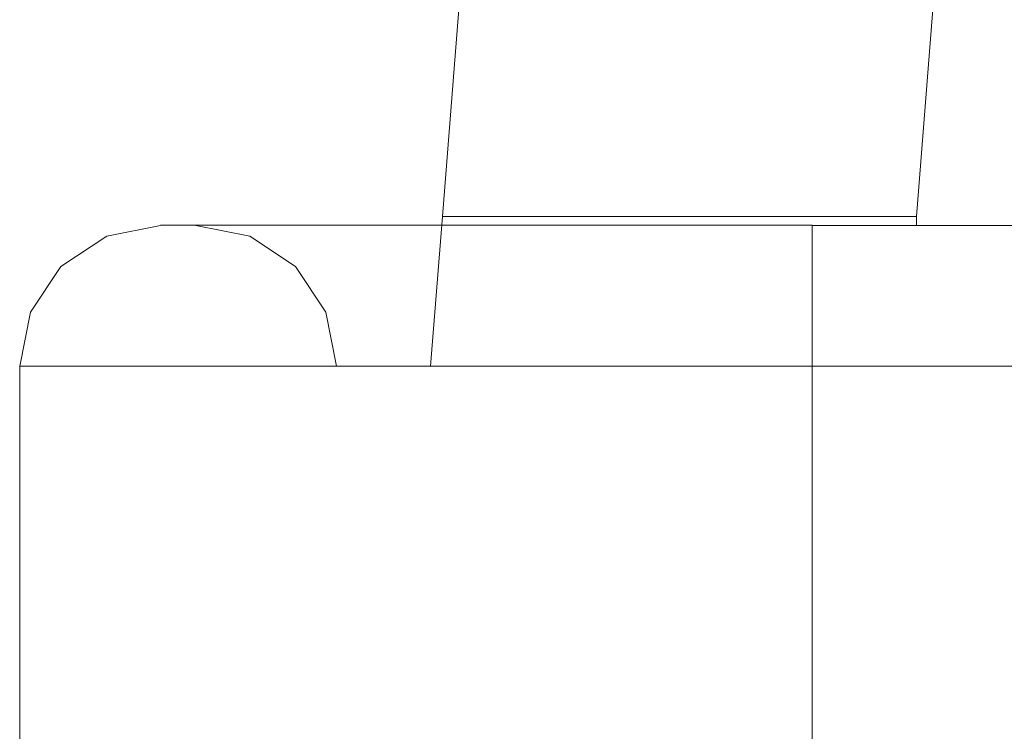
# Model space of a CAD drawing. Units: millimetres. Extents: x -39 to 249, y 47 to 283.
# Drawn here: x 19 to 19, y 187 to 187 of the extents above; entities that cross this region are included whole.
import ezdxf

# ---------------------------------------------------------------- set-up
doc = ezdxf.new("R2010")
doc.units = ezdxf.units.MM
doc.header["$MEASUREMENT"] = 0
doc.layers.add('レイヤー 2', color=7, linetype='Continuous', lineweight=0)

msp = doc.modelspace()

# ---------------------------------------------------------------- linework, layer by layer
at = {"layer": 'レイヤー 2', "color": 7, "lineweight": 9}
for points in [[(18.88222, 187.62934), (18.88222, 187.62934), (18.85269, 187.25437), (18.85269, 187.25437)], [(19.08408, 187.62934), (19.08408, 187.62934), (19.05455, 187.25437), (19.05455, 187.25437)], [(18.84768, 187.19062), (18.84768, 187.19062), (18.85269, 187.25437), (18.85269, 187.25437)], [(19.05455, 187.25059), (19.05455, 187.25059), (19.05455, 187.25437), (19.05455, 187.25437)]]:
    msp.add_open_spline(points, degree=3, dxfattribs=at)
for points, knots in [([(19.05455, 187.25437), (19.05455, 187.25437), (19.00223, 187.25437), (19.00223, 187.25437), (19.00223, 187.25437), (18.95355, 187.25437), (18.95355, 187.25437), (18.95355, 187.25437), (18.91175, 187.25437), (18.91175, 187.25437), (18.91175, 187.25437), (18.87968, 187.25437), (18.87968, 187.25437), (18.87968, 187.25437), (18.85957, 187.25437), (18.85957, 187.25437), (18.85957, 187.25437), (18.85269, 187.25437), (18.85269, 187.25437)], [0, 0, 0, 0, 1, 1, 1, 2, 2, 2, 3, 3, 3, 4, 4, 4, 5, 5, 5, 6, 6, 6, 6]), ([(18.6727, 187.19062), (18.6727, 187.19062), (18.67733, 187.21355), (18.67733, 187.21355), (18.67733, 187.21355), (18.69024, 187.23303), (18.69024, 187.23303), (18.69024, 187.23303), (18.70975, 187.24598), (18.70975, 187.24598), (18.70975, 187.24598), (18.73268, 187.25059), (18.73268, 187.25059)], [0, 0, 0, 0, 1, 1, 1, 2, 2, 2, 3, 3, 3, 4, 4, 4, 4]), ([(18.73268, 187.25063), (18.73268, 187.25063), (18.73268, 187.25063), (18.73268, 187.25063), (18.73268, 187.25063), (18.73271, 187.25063), (18.73271, 187.25063), (18.73271, 187.25063), (18.73278, 187.25063), (18.73278, 187.25063), (18.73278, 187.25063), (18.73285, 187.25063), (18.73285, 187.25063), (18.73285, 187.25063), (18.73292, 187.25063), (18.73292, 187.25063), (18.73292, 187.25063), (18.73303, 187.25063), (18.73303, 187.25063), (18.73303, 187.25063), (18.73317, 187.25063), (18.73317, 187.25063), (18.73317, 187.25063), (18.73331, 187.25063), (18.73331, 187.25063), (18.73331, 187.25063), (18.73345, 187.25063), (18.73345, 187.25063), (18.73345, 187.25063), (18.73363, 187.25063), (18.73363, 187.25063), (18.73363, 187.25063), (18.73388, 187.25063), (18.73388, 187.25063), (18.73388, 187.25063), (18.73405, 187.25063), (18.73405, 187.25063), (18.73405, 187.25063), (18.7343, 187.25063), (18.7343, 187.25063), (18.7343, 187.25063), (18.73458, 187.25063), (18.73458, 187.25063), (18.73458, 187.25063), (18.73486, 187.25063), (18.73486, 187.25063), (18.73486, 187.25063), (18.73515, 187.25063), (18.73515, 187.25063), (18.73515, 187.25063), (18.73546, 187.25063), (18.73546, 187.25063), (18.73546, 187.25063), (18.73578, 187.25063), (18.73578, 187.25063), (18.73578, 187.25063), (18.73617, 187.25063), (18.73617, 187.25063), (18.73617, 187.25063), (18.73652, 187.25063), (18.73652, 187.25063), (18.73652, 187.25063), (18.73694, 187.25063), (18.73694, 187.25063), (18.73694, 187.25063), (18.73737, 187.25063), (18.73737, 187.25063), (18.73737, 187.25063), (18.73779, 187.25063), (18.73779, 187.25063), (18.73779, 187.25063), (18.73821, 187.25063), (18.73821, 187.25063), (18.73821, 187.25063), (18.73871, 187.25063), (18.73871, 187.25063), (18.73871, 187.25063), (18.73917, 187.25063), (18.73917, 187.25063), (18.73917, 187.25063), (18.7397, 187.25063), (18.7397, 187.25063), (18.7397, 187.25063), (18.74019, 187.25063), (18.74019, 187.25063), (18.74019, 187.25063), (18.74075, 187.25063), (18.74075, 187.25063), (18.74075, 187.25063), (18.74135, 187.25063), (18.74135, 187.25063), (18.74135, 187.25063), (18.74192, 187.25063), (18.74192, 187.25063), (18.74192, 187.25063), (18.74252, 187.25063), (18.74252, 187.25063), (18.74252, 187.25063), (18.74315, 187.25063), (18.74315, 187.25063), (18.74315, 187.25063), (18.74379, 187.25063), (18.74379, 187.25063), (18.74379, 187.25063), (18.74446, 187.25063), (18.74446, 187.25063), (18.74446, 187.25063), (18.74513, 187.25063), (18.74513, 187.25063), (18.74513, 187.25063), (18.74583, 187.25063), (18.74583, 187.25063), (18.74583, 187.25063), (18.74654, 187.25063), (18.74654, 187.25063), (18.74654, 187.25063), (18.74732, 187.25063), (18.74732, 187.25063), (18.74732, 187.25063), (18.74806, 187.25063), (18.74806, 187.25063), (18.74806, 187.25063), (18.74883, 187.25063), (18.74883, 187.25063), (18.74883, 187.25063), (18.74964, 187.25063), (18.74964, 187.25063), (18.74964, 187.25063), (18.75046, 187.25063), (18.75046, 187.25063), (18.75046, 187.25063), (18.7513, 187.25063), (18.7513, 187.25063), (18.7513, 187.25063), (18.75215, 187.25063), (18.75215, 187.25063), (18.75215, 187.25063), (18.753, 187.25063), (18.753, 187.25063), (18.753, 187.25063), (18.75391, 187.25063), (18.75391, 187.25063), (18.75391, 187.25063), (18.7548, 187.25063), (18.7548, 187.25063), (18.7548, 187.25063), (18.75575, 187.25063), (18.75575, 187.25063), (18.75575, 187.25063), (18.7567, 187.25063), (18.7567, 187.25063), (18.7567, 187.25063), (18.75769, 187.25063), (18.75769, 187.25063), (18.75769, 187.25063), (18.75864, 187.25063), (18.75864, 187.25063), (18.75864, 187.25063), (18.75966, 187.25063), (18.75966, 187.25063), (18.75966, 187.25063), (18.76069, 187.25063), (18.76069, 187.25063), (18.76069, 187.25063), (18.76175, 187.25063), (18.76175, 187.25063), (18.76175, 187.25063), (18.7628, 187.25063), (18.7628, 187.25063), (18.7628, 187.25063), (18.7639, 187.25063), (18.7639, 187.25063), (18.7639, 187.25063), (18.76499, 187.25063), (18.76499, 187.25063), (18.76499, 187.25063), (18.76612, 187.25063), (18.76612, 187.25063), (18.76612, 187.25063), (18.76725, 187.25063), (18.76725, 187.25063), (18.76725, 187.25063), (18.76841, 187.25063), (18.76841, 187.25063), (18.76841, 187.25063), (18.76961, 187.25063), (18.76961, 187.25063), (18.76961, 187.25063), (18.77078, 187.25063), (18.77078, 187.25063), (18.77078, 187.25063), (18.77201, 187.25063), (18.77201, 187.25063), (18.77201, 187.25063), (18.77325, 187.25063), (18.77325, 187.25063), (18.77325, 187.25063), (18.77452, 187.25063), (18.77452, 187.25063), (18.77452, 187.25063), (18.77579, 187.25063), (18.77579, 187.25063), (18.77579, 187.25063), (18.77709, 187.25063), (18.77709, 187.25063), (18.77709, 187.25063), (18.77843, 187.25063), (18.77843, 187.25063), (18.77843, 187.25063), (18.77974, 187.25063), (18.77974, 187.25063), (18.77974, 187.25063), (18.78111, 187.25063), (18.78111, 187.25063), (18.78111, 187.25063), (18.78245, 187.25063), (18.78245, 187.25063), (18.78245, 187.25063), (18.78386, 187.25063), (18.78386, 187.25063), (18.78386, 187.25063), (18.78528, 187.25063), (18.78528, 187.25063), (18.78528, 187.25063), (18.78672, 187.25063), (18.78672, 187.25063), (18.78672, 187.25063), (18.78817, 187.25063), (18.78817, 187.25063), (18.78817, 187.25063), (18.78965, 187.25063), (18.78965, 187.25063), (18.78965, 187.25063), (18.79113, 187.25063), (18.79113, 187.25063), (18.79113, 187.25063), (18.79261, 187.25063), (18.79261, 187.25063), (18.79261, 187.25063), (18.79417, 187.25063), (18.79417, 187.25063), (18.79417, 187.25063), (18.79568, 187.25063), (18.79568, 187.25063), (18.79568, 187.25063), (18.79723, 187.25063), (18.79723, 187.25063), (18.79723, 187.25063), (18.79882, 187.25063), (18.79882, 187.25063), (18.79882, 187.25063), (18.80044, 187.25063), (18.80044, 187.25063), (18.80044, 187.25063), (18.80207, 187.25063), (18.80207, 187.25063), (18.80207, 187.25063), (18.80369, 187.25063), (18.80369, 187.25063), (18.80369, 187.25063), (18.80538, 187.25063), (18.80538, 187.25063), (18.80538, 187.25063), (18.80708, 187.25063), (18.80708, 187.25063), (18.80708, 187.25063), (18.80877, 187.25063), (18.80877, 187.25063), (18.80877, 187.25063), (18.8105, 187.25063), (18.8105, 187.25063), (18.8105, 187.25063), (18.81223, 187.25063), (18.81223, 187.25063), (18.81223, 187.25063), (18.81399, 187.25063), (18.81399, 187.25063), (18.81399, 187.25063), (18.81484, 187.25063), (18.81484, 187.25063), (18.81484, 187.25063), (18.81565, 187.25063), (18.81565, 187.25063), (18.81565, 187.25063), (18.8165, 187.25063), (18.8165, 187.25063), (18.8165, 187.25063), (18.81738, 187.25063), (18.81738, 187.25063), (18.81738, 187.25063), (18.81822, 187.25063), (18.81822, 187.25063), (18.81822, 187.25063), (18.81907, 187.25063), (18.81907, 187.25063), (18.81907, 187.25063), (18.81995, 187.25063), (18.81995, 187.25063), (18.81995, 187.25063), (18.8208, 187.25063), (18.8208, 187.25063), (18.8208, 187.25063), (18.82168, 187.25063), (18.82168, 187.25063), (18.82168, 187.25063), (18.82253, 187.25063), (18.82253, 187.25063), (18.82253, 187.25063), (18.82341, 187.25063), (18.82341, 187.25063), (18.82341, 187.25063), (18.82426, 187.25063), (18.82426, 187.25063), (18.82426, 187.25063), (18.82514, 187.25063), (18.82514, 187.25063), (18.82514, 187.25063), (18.82602, 187.25063), (18.82602, 187.25063), (18.82602, 187.25063), (18.82687, 187.25063), (18.82687, 187.25063), (18.82687, 187.25063), (18.82775, 187.25063), (18.82775, 187.25063), (18.82775, 187.25063), (18.82863, 187.25063), (18.82863, 187.25063), (18.82863, 187.25063), (18.82951, 187.25063), (18.82951, 187.25063), (18.82951, 187.25063), (18.8304, 187.25063), (18.8304, 187.25063), (18.8304, 187.25063), (18.83128, 187.25063), (18.83128, 187.25063), (18.83128, 187.25063), (18.83219, 187.25063), (18.83219, 187.25063), (18.83219, 187.25063), (18.83304, 187.25063), (18.83304, 187.25063), (18.83304, 187.25063), (18.83396, 187.25063), (18.83396, 187.25063), (18.83396, 187.25063), (18.83481, 187.25063), (18.83481, 187.25063), (18.83481, 187.25063), (18.83572, 187.25063), (18.83572, 187.25063), (18.83572, 187.25063), (18.83664, 187.25063), (18.83664, 187.25063), (18.83664, 187.25063), (18.83752, 187.25063), (18.83752, 187.25063), (18.83752, 187.25063), (18.8384, 187.25063), (18.8384, 187.25063), (18.8384, 187.25063), (18.83932, 187.25063), (18.83932, 187.25063), (18.83932, 187.25063), (18.8402, 187.25063), (18.8402, 187.25063), (18.8402, 187.25063), (18.84112, 187.25063), (18.84112, 187.25063), (18.84112, 187.25063), (18.84204, 187.25063), (18.84204, 187.25063), (18.84204, 187.25063), (18.84292, 187.25063), (18.84292, 187.25063), (18.84292, 187.25063), (18.84384, 187.25063), (18.84384, 187.25063), (18.84384, 187.25063), (18.84475, 187.25063), (18.84475, 187.25063), (18.84475, 187.25063), (18.84564, 187.25063), (18.84564, 187.25063), (18.84564, 187.25063), (18.84659, 187.25063), (18.84659, 187.25063), (18.84659, 187.25063), (18.84751, 187.25063), (18.84751, 187.25063), (18.84751, 187.25063), (18.84839, 187.25063), (18.84839, 187.25063), (18.84839, 187.25063), (18.8493, 187.25063), (18.8493, 187.25063), (18.8493, 187.25063), (18.85026, 187.25063), (18.85026, 187.25063), (18.85026, 187.25063), (18.85117, 187.25063), (18.85117, 187.25063), (18.85117, 187.25063), (18.85209, 187.25063), (18.85209, 187.25063), (18.85209, 187.25063), (18.85301, 187.25063), (18.85301, 187.25063), (18.85301, 187.25063), (18.85396, 187.25063), (18.85396, 187.25063), (18.85396, 187.25063), (18.85488, 187.25063), (18.85488, 187.25063), (18.85488, 187.25063), (18.8558, 187.25063), (18.8558, 187.25063), (18.8558, 187.25063), (18.85675, 187.25063), (18.85675, 187.25063), (18.85675, 187.25063), (18.85767, 187.25063), (18.85767, 187.25063), (18.85767, 187.25063), (18.85862, 187.25063), (18.85862, 187.25063), (18.85862, 187.25063), (18.85957, 187.25063), (18.85957, 187.25063), (18.85957, 187.25063), (18.86049, 187.25063), (18.86049, 187.25063), (18.86049, 187.25063), (18.86144, 187.25063), (18.86144, 187.25063), (18.86144, 187.25063), (18.86239, 187.25063), (18.86239, 187.25063), (18.86239, 187.25063), (18.86331, 187.25063), (18.86331, 187.25063), (18.86331, 187.25063), (18.86426, 187.25063), (18.86426, 187.25063), (18.86426, 187.25063), (18.86521, 187.25063), (18.86521, 187.25063), (18.86521, 187.25063), (18.86617, 187.25063), (18.86617, 187.25063), (18.86617, 187.25063), (18.86712, 187.25063), (18.86712, 187.25063), (18.86712, 187.25063), (18.86807, 187.25063), (18.86807, 187.25063), (18.86807, 187.25063), (18.86902, 187.25063), (18.86902, 187.25063), (18.86902, 187.25063), (18.87001, 187.25063), (18.87001, 187.25063), (18.87001, 187.25063), (18.87097, 187.25063), (18.87097, 187.25063), (18.87097, 187.25063), (18.87192, 187.25063), (18.87192, 187.25063), (18.87192, 187.25063), (18.87291, 187.25063), (18.87291, 187.25063), (18.87291, 187.25063), (18.87386, 187.25063), (18.87386, 187.25063), (18.87386, 187.25063), (18.87481, 187.25063), (18.87481, 187.25063), (18.87481, 187.25063), (18.8758, 187.25063), (18.8758, 187.25063), (18.8758, 187.25063), (18.87679, 187.25063), (18.87679, 187.25063), (18.87679, 187.25063), (18.87774, 187.25063), (18.87774, 187.25063), (18.87774, 187.25063), (18.87873, 187.25063), (18.87873, 187.25063), (18.87873, 187.25063), (18.87968, 187.25063), (18.87968, 187.25063), (18.87968, 187.25063), (18.88067, 187.25063), (18.88067, 187.25063), (18.88067, 187.25063), (18.88165, 187.25063), (18.88165, 187.25063), (18.88165, 187.25063), (18.88264, 187.25063), (18.88264, 187.25063), (18.88264, 187.25063), (18.88363, 187.25063), (18.88363, 187.25063), (18.88363, 187.25063), (18.88462, 187.25063), (18.88462, 187.25063), (18.88462, 187.25063), (18.88561, 187.25063), (18.88561, 187.25063), (18.88561, 187.25063), (18.88659, 187.25063), (18.88659, 187.25063), (18.88659, 187.25063), (18.88758, 187.25063), (18.88758, 187.25063), (18.88758, 187.25063), (18.88857, 187.25063), (18.88857, 187.25063), (18.88857, 187.25063), (18.88956, 187.25063), (18.88956, 187.25063), (18.88956, 187.25063), (18.89058, 187.25063), (18.89058, 187.25063), (18.89058, 187.25063), (18.89157, 187.25063), (18.89157, 187.25063), (18.89157, 187.25063), (18.89259, 187.25063), (18.89259, 187.25063), (18.89259, 187.25063), (18.89358, 187.25063), (18.89358, 187.25063), (18.89358, 187.25063), (18.89457, 187.25063), (18.89457, 187.25063), (18.89457, 187.25063), (18.89559, 187.25063), (18.89559, 187.25063), (18.89559, 187.25063), (18.89661, 187.25063), (18.89661, 187.25063), (18.89661, 187.25063), (18.8976, 187.25063), (18.8976, 187.25063), (18.8976, 187.25063), (18.89862, 187.25063), (18.89862, 187.25063), (18.89862, 187.25063), (18.89961, 187.25063), (18.89961, 187.25063), (18.89961, 187.25063), (18.90063, 187.25063), (18.90063, 187.25063), (18.90063, 187.25063), (18.90166, 187.25063), (18.90166, 187.25063), (18.90166, 187.25063), (18.90268, 187.25063), (18.90268, 187.25063), (18.90268, 187.25063), (18.9037, 187.25063), (18.9037, 187.25063), (18.9037, 187.25063), (18.90473, 187.25063), (18.90473, 187.25063), (18.90473, 187.25063), (18.90575, 187.25063), (18.90575, 187.25063), (18.90575, 187.25063), (18.90681, 187.25063), (18.90681, 187.25063), (18.90681, 187.25063), (18.9078, 187.25063), (18.9078, 187.25063), (18.9078, 187.25063), (18.90882, 187.25063), (18.90882, 187.25063), (18.90882, 187.25063), (18.90984, 187.25063), (18.90984, 187.25063), (18.90984, 187.25063), (18.9109, 187.25063), (18.9109, 187.25063), (18.9109, 187.25063), (18.91196, 187.25063), (18.91196, 187.25063), (18.91196, 187.25063), (18.91298, 187.25063), (18.91298, 187.25063), (18.91298, 187.25063), (18.914, 187.25063), (18.914, 187.25063), (18.914, 187.25063), (18.91506, 187.25063), (18.91506, 187.25063), (18.91506, 187.25063), (18.91612, 187.25063), (18.91612, 187.25063), (18.91612, 187.25063), (18.91714, 187.25063), (18.91714, 187.25063), (18.91714, 187.25063), (18.9182, 187.25063), (18.9182, 187.25063), (18.9182, 187.25063), (18.91923, 187.25063), (18.91923, 187.25063), (18.91923, 187.25063), (18.92028, 187.25063), (18.92028, 187.25063), (18.92028, 187.25063), (18.92134, 187.25063), (18.92134, 187.25063), (18.92134, 187.25063), (18.9224, 187.25063), (18.9224, 187.25063), (18.9224, 187.25063), (18.92346, 187.25063), (18.92346, 187.25063), (18.92346, 187.25063), (18.92452, 187.25063), (18.92452, 187.25063), (18.92452, 187.25063), (18.92558, 187.25063), (18.92558, 187.25063), (18.92558, 187.25063), (18.92663, 187.25063), (18.92663, 187.25063), (18.92663, 187.25063), (18.92769, 187.25063), (18.92769, 187.25063), (18.92769, 187.25063), (18.92875, 187.25063), (18.92875, 187.25063), (18.92875, 187.25063), (18.92981, 187.25063), (18.92981, 187.25063), (18.92981, 187.25063), (18.9309, 187.25063), (18.9309, 187.25063), (18.9309, 187.25063), (18.93196, 187.25063), (18.93196, 187.25063), (18.93196, 187.25063), (18.93302, 187.25063), (18.93302, 187.25063), (18.93302, 187.25063), (18.93408, 187.25063), (18.93408, 187.25063), (18.93408, 187.25063), (18.93517, 187.25063), (18.93517, 187.25063), (18.93517, 187.25063), (18.93626, 187.25063), (18.93626, 187.25063), (18.93626, 187.25063), (18.93736, 187.25063), (18.93736, 187.25063), (18.93736, 187.25063), (18.93842, 187.25063), (18.93842, 187.25063), (18.93842, 187.25063), (18.93947, 187.25063), (18.93947, 187.25063), (18.93947, 187.25063), (18.94057, 187.25063), (18.94057, 187.25063), (18.94057, 187.25063), (18.94166, 187.25063), (18.94166, 187.25063), (18.94166, 187.25063), (18.94279, 187.25063), (18.94279, 187.25063), (18.94279, 187.25063), (18.94385, 187.25063), (18.94385, 187.25063), (18.94385, 187.25063), (18.94494, 187.25063), (18.94494, 187.25063), (18.94494, 187.25063), (18.94604, 187.25063), (18.94604, 187.25063), (18.94604, 187.25063), (18.94713, 187.25063), (18.94713, 187.25063), (18.94713, 187.25063), (18.94822, 187.25063), (18.94822, 187.25063), (18.94822, 187.25063), (18.94932, 187.25063), (18.94932, 187.25063), (18.94932, 187.25063), (18.95041, 187.25063), (18.95041, 187.25063), (18.95041, 187.25063), (18.95154, 187.25063), (18.95154, 187.25063), (18.95154, 187.25063), (18.95263, 187.25063), (18.95263, 187.25063), (18.95263, 187.25063), (18.95376, 187.25063), (18.95376, 187.25063), (18.95376, 187.25063), (18.95486, 187.25063), (18.95486, 187.25063), (18.95486, 187.25063), (18.95595, 187.25063), (18.95595, 187.25063), (18.95595, 187.25063), (18.95708, 187.25063), (18.95708, 187.25063), (18.95708, 187.25063), (18.95821, 187.25063), (18.95821, 187.25063), (18.95821, 187.25063), (18.9593, 187.25063), (18.9593, 187.25063), (18.9593, 187.25063), (18.96043, 187.25063), (18.96043, 187.25063), (18.96043, 187.25063), (18.96152, 187.25063), (18.96152, 187.25063), (18.96152, 187.25063), (18.96265, 187.25063), (18.96265, 187.25063), (18.96265, 187.25063), (18.96378, 187.25063), (18.96378, 187.25063), (18.96378, 187.25063), (18.96491, 187.25063), (18.96491, 187.25063), (18.96491, 187.25063), (18.96604, 187.25063), (18.96604, 187.25063), (18.96604, 187.25063), (18.96717, 187.25063), (18.96717, 187.25063), (18.96717, 187.25063), (18.9683, 187.25063), (18.9683, 187.25063), (18.9683, 187.25063), (18.96943, 187.25063), (18.96943, 187.25063), (18.96943, 187.25063), (18.97055, 187.25063), (18.97055, 187.25063), (18.97055, 187.25063), (18.97168, 187.25063), (18.97168, 187.25063), (18.97168, 187.25063), (18.97285, 187.25063), (18.97285, 187.25063), (18.97285, 187.25063), (18.97398, 187.25063), (18.97398, 187.25063), (18.97398, 187.25063), (18.97511, 187.25063), (18.97511, 187.25063), (18.97511, 187.25063), (18.97627, 187.25063), (18.97627, 187.25063), (18.97627, 187.25063), (18.9774, 187.25063), (18.9774, 187.25063), (18.9774, 187.25063), (18.97853, 187.25063), (18.97853, 187.25063), (18.97853, 187.25063), (18.97973, 187.25063), (18.97973, 187.25063), (18.97973, 187.25063), (18.98086, 187.25063), (18.98086, 187.25063), (18.98086, 187.25063), (18.98202, 187.25063), (18.98202, 187.25063), (18.98202, 187.25063), (18.98315, 187.25063), (18.98315, 187.25063), (18.98315, 187.25063), (18.98431, 187.25063), (18.98431, 187.25063), (18.98431, 187.25063), (18.98548, 187.25063), (18.98548, 187.25063), (18.98548, 187.25063), (18.98661, 187.25063), (18.98661, 187.25063), (18.98661, 187.25063), (18.98777, 187.25063), (18.98777, 187.25063), (18.98777, 187.25063), (18.98893, 187.25063), (18.98893, 187.25063), (18.98893, 187.25063), (18.9901, 187.25063), (18.9901, 187.25063), (18.9901, 187.25063), (18.99126, 187.25063), (18.99126, 187.25063), (18.99126, 187.25063), (18.99243, 187.25063), (18.99243, 187.25063), (18.99243, 187.25063), (18.99363, 187.25063), (18.99363, 187.25063), (18.99363, 187.25063), (18.99479, 187.25063), (18.99479, 187.25063), (18.99479, 187.25063), (18.99595, 187.25063), (18.99595, 187.25063), (18.99595, 187.25063), (18.99715, 187.25063), (18.99715, 187.25063), (18.99715, 187.25063), (18.99832, 187.25063), (18.99832, 187.25063), (18.99832, 187.25063), (18.99952, 187.25063), (18.99952, 187.25063), (18.99952, 187.25063), (19.00065, 187.25063), (19.00065, 187.25063), (19.00065, 187.25063), (19.00185, 187.25063), (19.00185, 187.25063), (19.00185, 187.25063), (19.00305, 187.25063), (19.00305, 187.25063), (19.00305, 187.25063), (19.00424, 187.25063), (19.00424, 187.25063), (19.00424, 187.25063), (19.00544, 187.25063), (19.00544, 187.25063), (19.00544, 187.25063), (19.00661, 187.25063), (19.00661, 187.25063), (19.00661, 187.25063), (19.00781, 187.25063), (19.00781, 187.25063), (19.00781, 187.25063), (19.00901, 187.25063), (19.00901, 187.25063), (19.00901, 187.25063), (19.01017, 187.25063), (19.01017, 187.25063)], [0, 0, 0, 0, 1, 1, 1, 2, 2, 2, 3, 3, 3, 4, 4, 4, 5, 5, 5, 6, 6, 6, 7, 7, 7, 8, 8, 8, 9, 9, 9, 10, 10, 10, 11, 11, 11, 12, 12, 12, 13, 13, 13, 14, 14, 14, 15, 15, 15, 16, 16, 16, 17, 17, 17, 18, 18, 18, 19, 19, 19, 20, 20, 20, 21, 21, 21, 22, 22, 22, 23, 23, 23, 24, 24, 24, 25, 25, 25, 26, 26, 26, 27, 27, 27, 28, 28, 28, 29, 29, 29, 30, 30, 30, 31, 31, 31, 32, 32, 32, 33, 33, 33, 34, 34, 34, 35, 35, 35, 36, 36, 36, 37, 37, 37, 38, 38, 38, 39, 39, 39, 40, 40, 40, 41, 41, 41, 42, 42, 42, 43, 43, 43, 44, 44, 44, 45, 45, 45, 46, 46, 46, 47, 47, 47, 48, 48, 48, 49, 49, 49, 50, 50, 50, 51, 51, 51, 52, 52, 52, 53, 53, 53, 54, 54, 54, 55, 55, 55, 56, 56, 56, 57, 57, 57, 58, 58, 58, 59, 59, 59, 60, 60, 60, 61, 61, 61, 62, 62, 62, 63, 63, 63, 64, 64, 64, 65, 65, 65, 66, 66, 66, 67, 67, 67, 68, 68, 68, 69, 69, 69, 70, 70, 70, 71, 71, 71, 72, 72, 72, 73, 73, 73, 74, 74, 74, 75, 75, 75, 76, 76, 76, 77, 77, 77, 78, 78, 78, 79, 79, 79, 80, 80, 80, 81, 81, 81, 82, 82, 82, 83, 83, 83, 84, 84, 84, 85, 85, 85, 86, 86, 86, 87, 87, 87, 88, 88, 88, 89, 89, 89, 90, 90, 90, 91, 91, 91, 92, 92, 92, 93, 93, 93, 94, 94, 94, 95, 95, 95, 96, 96, 96, 97, 97, 97, 98, 98, 98, 99, 99, 99, 100, 100, 100, 101, 101, 101, 102, 102, 102, 103, 103, 103, 104, 104, 104, 105, 105, 105, 106, 106, 106, 107, 107, 107, 108, 108, 108, 109, 109, 109, 110, 110, 110, 111, 111, 111, 112, 112, 112, 113, 113, 113, 114, 114, 114, 115, 115, 115, 116, 116, 116, 117, 117, 117, 118, 118, 118, 119, 119, 119, 120, 120, 120, 121, 121, 121, 122, 122, 122, 123, 123, 123, 124, 124, 124, 125, 125, 125, 126, 126, 126, 127, 127, 127, 128, 128, 128, 129, 129, 129, 130, 130, 130, 131, 131, 131, 132, 132, 132, 133, 133, 133, 134, 134, 134, 135, 135, 135, 136, 136, 136, 137, 137, 137, 138, 138, 138, 139, 139, 139, 140, 140, 140, 141, 141, 141, 142, 142, 142, 143, 143, 143, 144, 144, 144, 145, 145, 145, 146, 146, 146, 147, 147, 147, 148, 148, 148, 149, 149, 149, 150, 150, 150, 151, 151, 151, 152, 152, 152, 153, 153, 153, 154, 154, 154, 155, 155, 155, 156, 156, 156, 157, 157, 157, 158, 158, 158, 159, 159, 159, 160, 160, 160, 161, 161, 161, 162, 162, 162, 163, 163, 163, 164, 164, 164, 165, 165, 165, 166, 166, 166, 167, 167, 167, 168, 168, 168, 169, 169, 169, 170, 170, 170, 171, 171, 171, 172, 172, 172, 173, 173, 173, 174, 174, 174, 175, 175, 175, 176, 176, 176, 177, 177, 177, 178, 178, 178, 179, 179, 179, 180, 180, 180, 181, 181, 181, 182, 182, 182, 183, 183, 183, 184, 184, 184, 185, 185, 185, 186, 186, 186, 187, 187, 187, 188, 188, 188, 189, 189, 189, 190, 190, 190, 191, 191, 191, 192, 192, 192, 193, 193, 193, 194, 194, 194, 195, 195, 195, 196, 196, 196, 197, 197, 197, 198, 198, 198, 199, 199, 199, 200, 200, 200, 201, 201, 201, 202, 202, 202, 203, 203, 203, 204, 204, 204, 205, 205, 205, 206, 206, 206, 207, 207, 207, 208, 208, 208, 209, 209, 209, 210, 210, 210, 211, 211, 211, 212, 212, 212, 213, 213, 213, 214, 214, 214, 215, 215, 215, 216, 216, 216, 217, 217, 217, 218, 218, 218, 219, 219, 219, 220, 220, 220, 221, 221, 221, 222, 222, 222, 223, 223, 223, 224, 224, 224, 225, 225, 225, 226, 226, 226, 227, 227, 227, 228, 228, 228, 229, 229, 229, 230, 230, 230, 231, 231, 231, 232, 232, 232, 233, 233, 233, 234, 234, 234, 235, 235, 235, 236, 236, 236, 237, 237, 237, 238, 238, 238, 239, 239, 239, 240, 240, 240, 241, 241, 241, 242, 242, 242, 243, 243, 243, 244, 244, 244, 245, 245, 245, 246, 246, 246, 247, 247, 247, 248, 248, 248, 249, 249, 249, 250, 250, 250, 251, 251, 251, 252, 252, 252, 253, 253, 253, 254, 254, 254, 255, 255, 255, 256, 256, 256, 257, 257, 257, 258, 258, 258, 259, 259, 259, 260, 260, 260, 261, 261, 261, 262, 262, 262, 263, 263, 263, 264, 264, 264, 265, 265, 265, 266, 266, 266, 267, 267, 267, 268, 268, 268, 269, 269, 269, 270, 270, 270, 271, 271, 271, 272, 272, 272, 273, 273, 273, 274, 274, 274, 275, 275, 275, 276, 276, 276, 277, 277, 277, 278, 278, 278, 279, 279, 279, 280, 280, 280, 281, 281, 281, 282, 282, 282, 283, 283, 283, 284, 284, 284, 284]), ([(18.7477, 187.25059), (18.7477, 187.25059), (18.77064, 187.24598), (18.77064, 187.24598), (18.77064, 187.24598), (18.79011, 187.23303), (18.79011, 187.23303), (18.79011, 187.23303), (18.80306, 187.21355), (18.80306, 187.21355), (18.80306, 187.21355), (18.80768, 187.19062), (18.80768, 187.19062)], [0, 0, 0, 0, 1, 1, 1, 2, 2, 2, 3, 3, 3, 4, 4, 4, 4]), ([(111.47019, 187.25059), (111.47019, 187.25059), (65.24018, 187.25059), (65.24018, 187.25059), (65.24018, 187.25059), (19.01017, 187.25059), (19.01017, 187.25059)], [0, 0, 0, 0, 1, 1, 1, 2, 2, 2, 2]), ([(19.01017, 187.25059), (19.01017, 187.25059), (19.01017, 187.24598), (19.01017, 187.24598), (19.01017, 187.24598), (19.01017, 187.23303), (19.01017, 187.23303), (19.01017, 187.23303), (19.01017, 187.21355), (19.01017, 187.21355), (19.01017, 187.21355), (19.01017, 187.19062), (19.01017, 187.19062)], [0, 0, 0, 0, 1, 1, 1, 2, 2, 2, 3, 3, 3, 4, 4, 4, 4]), ([(18.6727, 187.19062), (18.6727, 187.19062), (18.6727, 186.56811), (18.6727, 186.56811), (18.6727, 186.56811), (18.6727, 185.9456), (18.6727, 185.9456)], [0, 0, 0, 0, 1, 1, 1, 2, 2, 2, 2]), ([(19.01017, 187.19062), (19.01017, 187.19062), (18.99585, 187.19062), (18.99585, 187.19062), (18.99585, 187.19062), (18.98149, 187.19062), (18.98149, 187.19062), (18.98149, 187.19062), (18.90451, 187.19062), (18.90451, 187.19062), (18.90451, 187.19062), (18.83322, 187.19062), (18.83322, 187.19062), (18.83322, 187.19062), (18.77155, 187.19062), (18.77155, 187.19062), (18.77155, 187.19062), (18.7228, 187.19062), (18.7228, 187.19062), (18.7228, 187.19062), (18.68971, 187.19062), (18.68971, 187.19062), (18.68971, 187.19062), (18.6739, 187.19062), (18.6739, 187.19062), (18.6739, 187.19062), (18.67299, 187.19062), (18.67299, 187.19062), (18.67299, 187.19062), (18.6727, 187.19062), (18.6727, 187.19062)], [0, 0, 0, 0, 1, 1, 1, 2, 2, 2, 3, 3, 3, 4, 4, 4, 5, 5, 5, 6, 6, 6, 7, 7, 7, 8, 8, 8, 9, 9, 9, 10, 10, 10, 10]), ([(19.01017, 187.19062), (19.01017, 187.19062), (19.01017, 186.56811), (19.01017, 186.56811), (19.01017, 186.56811), (19.01017, 185.9456), (19.01017, 185.9456)], [0, 0, 0, 0, 1, 1, 1, 2, 2, 2, 2]), ([(19.01017, 187.19062), (19.01017, 187.19062), (65.24018, 187.19062), (65.24018, 187.19062), (65.24018, 187.19062), (111.47019, 187.19062), (111.47019, 187.19062)], [0, 0, 0, 0, 1, 1, 1, 2, 2, 2, 2])]:
    msp.add_open_spline(points, degree=3, knots=knots, dxfattribs=at)

doc.saveas('drawing.dxf')
